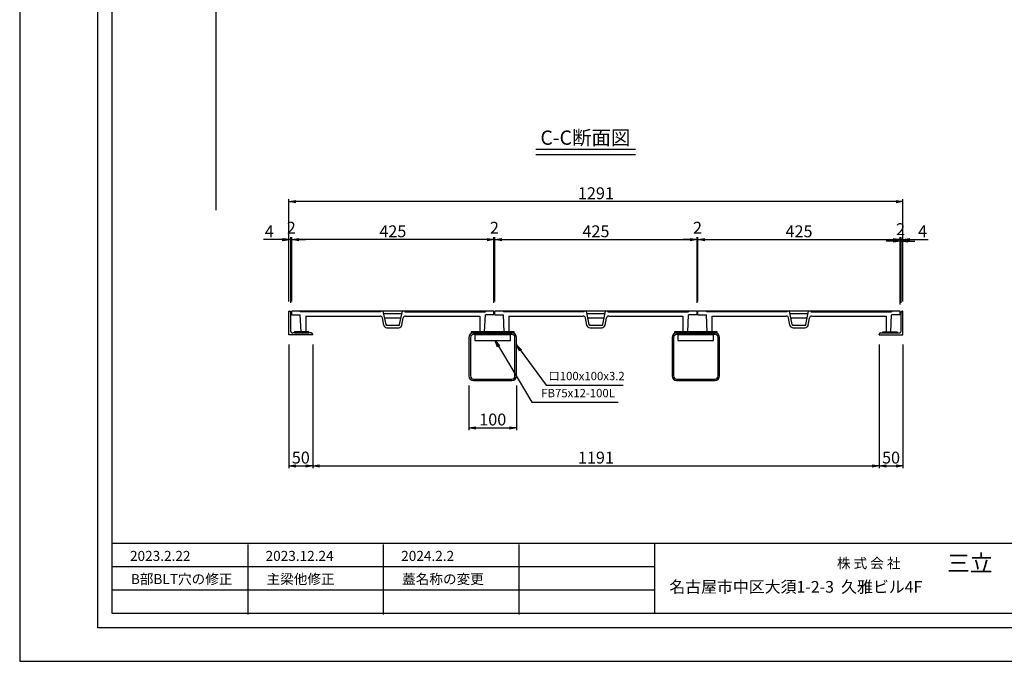
# Model space of a CAD drawing. Extents: x 84601 to 93001, y 27488 to 30458.
# Drawn here: x 84601 to 86671, y 27488 to 28836 of the extents above; entities that cross this region are included whole.
import ezdxf

# ---------------------------------------------------------------- set-up
doc = ezdxf.new("R2010")
doc.units = 0
doc.header["$LTSCALE"] = 10
doc.header["$PDMODE"] = 34
doc.layers.get('0').update_dxf_attribs({"linetype": 'CONTINUOUS'})
doc.layers.get('DEFPOINTS').update_dxf_attribs({"color": 8, "linetype": 'CONTINUOUS'})
for name, color, linetype in [('S00_図枠', 7, 'CONTINUOUS'), ('S04_梁', 30, 'CONTINUOUS'), ('S10_寸法', 1, 'CONTINUOUS'), ('sunpou', 1, 'CONTINUOUS'), ('ゴム', 6, 'CONTINUOUS'), ('図面枠等', 7, 'CONTINUOUS'), ('枠', 4, 'CONTINUOUS'), ('蓋', 6, 'CONTINUOUS')]:
    doc.layers.add(name, color=color, linetype=linetype)
doc.styles.get("Standard").update_dxf_attribs({"font": 'ROMANS.SHX', "width": 0.8, "bigfont": 'extfont.shx'})
doc.dimstyles.new('1-5', dxfattribs={"dimscale": 5, "dimtxt": 5, "dimasz": 2.9, "dimexe": 1, "dimexo": 4, "dimgap": 1, "dimtad": 3, "dimdec": 3, "dimdsep": 46, "dimtxsty": 'STANDARD', "dimblk": 'OPEN', "dimcen": 0.09, "dimclrd": 1, "dimclre": 1, "dimclrt": 7, "dimadec": 0, "dimazin": 2, "dimtfac": 1, "dimtdec": 3, "dimtmove": 2, "dimatfit": 1, "dimldrblk": 'OPEN', "dimfxl": 1, "dimtolj": 1, "dimtzin": 0, "dimlwd": -1, "dimlwe": -1, "dimarcsym": 0})

# ---------------------------------------------------------------- blocks, each defined once
blk = doc.blocks.new('_OPEN')
at = {"color": 0, "linetype": 'ByBlock'}
for p, q in [((-1, 0.17), (0, 0)), ((0, 0), (-1, -0.17)), ((0, 0), (-1, 0))]:
    blk.add_line(p, q, dxfattribs=at)
blk = doc.blocks.new('*D15')
at = {"layer": 'DEFPOINTS', "color": 0, "lineweight": -2, "transparency": 16777216}
for p in [(85167.1, 28373.6), (85167.1, 28223.6), (85171.1, 28220.6)]:
    blk.add_point(p, dxfattribs=at)
at = {"layer": 'sunpou', "color": 1, "transparency": 16777216}
for p, q in [((85152.6, 28373.6), (85113.8, 28373.6)), ((85167.1, 28243.6), (85167.1, 28378.6)), ((85171.1, 28373.6), (85167.1, 28373.6)), ((85171.1, 28240.6), (85171.1, 28378.6)), ((85171.1, 28373.6), (85185.6, 28373.6))]:
    blk.add_line(p, q, dxfattribs=at)
at = {"layer": 'sunpou', "color": 1, "transparency": 16777216, "xscale": 14.5, "yscale": 14.5, "zscale": 14.5}
blk.add_blockref('_OPEN', (85167.1, 28373.6), dxfattribs=at)
at = {"layer": 'sunpou', "color": 7, "transparency": 16777216, "insert": (85125.9, 28391.1), "char_height": 25, "attachment_point": 5}
blk.add_mtext('\\A1;4', dxfattribs=at)
blk = doc.blocks.new('_None')
blk = doc.blocks.new('*D16')
at = {"layer": 'DEFPOINTS', "color": 0, "lineweight": -2, "transparency": 16777216}
for p in [(86025.1, 28373.6), (85600.1, 28223.6), (86025.1, 28223.6)]:
    blk.add_point(p, dxfattribs=at)
at = {"layer": 'sunpou', "color": 1, "transparency": 16777216}
for p, q in [((85600.1, 28243.6), (85600.1, 28378.6)), ((85614.6, 28373.6), (86010.6, 28373.6)), ((86025.1, 28243.6), (86025.1, 28378.6))]:
    blk.add_line(p, q, dxfattribs=at)
at = {"layer": 'sunpou', "color": 1, "transparency": 16777216, "xscale": 14.5, "yscale": 14.5, "zscale": 14.5, "rotation": 180}
blk.add_blockref('_OPEN', (85600.1, 28373.6), dxfattribs=at)
at = {"layer": 'sunpou', "color": 1, "transparency": 16777216, "xscale": 14.5, "yscale": 14.5, "zscale": 14.5}
blk.add_blockref('_OPEN', (86025.1, 28373.6), dxfattribs=at)
at = {"layer": 'sunpou', "color": 7, "transparency": 16777216, "insert": (85812.6, 28391.1), "char_height": 25, "attachment_point": 5}
blk.add_mtext('\\A1;425', dxfattribs=at)
blk = doc.blocks.new('*D17')
at = {"layer": 'DEFPOINTS', "color": 0, "lineweight": -2, "transparency": 16777216}
for p in [(85167.1, 28453.6), (85167.1, 28223.6), (86458.1, 28223.6)]:
    blk.add_point(p, dxfattribs=at)
at = {"layer": 'sunpou', "color": 1, "transparency": 16777216}
for p, q in [((85167.1, 28243.6), (85167.1, 28458.6)), ((86443.6, 28453.6), (85181.6, 28453.6)), ((86458.1, 28243.6), (86458.1, 28458.6))]:
    blk.add_line(p, q, dxfattribs=at)
at = {"layer": 'sunpou', "color": 1, "transparency": 16777216, "xscale": 14.5, "yscale": 14.5, "zscale": 14.5, "rotation": 180}
blk.add_blockref('_OPEN', (85167.1, 28453.6), dxfattribs=at)
at = {"layer": 'sunpou', "color": 1, "transparency": 16777216, "xscale": 14.5, "yscale": 14.5, "zscale": 14.5}
blk.add_blockref('_OPEN', (86458.1, 28453.6), dxfattribs=at)
at = {"layer": 'sunpou', "color": 7, "transparency": 16777216, "insert": (85812.6, 28471.1), "char_height": 25, "attachment_point": 5}
blk.add_mtext('\\A1;1291', dxfattribs=at)
blk = doc.blocks.new('*D18')
at = {"layer": 'DEFPOINTS', "color": 0, "lineweight": -2, "transparency": 16777216}
for p in [(85217.1, 28173.6), (86408.1, 28173.6), (86408.1, 27898.1)]:
    blk.add_point(p, dxfattribs=at)
at = {"layer": 'sunpou', "color": 1, "transparency": 16777216}
for p, q in [((85217.1, 28153.6), (85217.1, 27893.1)), ((86408.1, 28153.6), (86408.1, 27893.1)), ((85231.6, 27898.1), (86393.6, 27898.1))]:
    blk.add_line(p, q, dxfattribs=at)
at = {"layer": 'sunpou', "color": 1, "transparency": 16777216, "xscale": 14.5, "yscale": 14.5, "zscale": 14.5, "rotation": 180}
blk.add_blockref('_OPEN', (85217.1, 27898.1), dxfattribs=at)
at = {"layer": 'sunpou', "color": 1, "transparency": 16777216, "xscale": 14.5, "yscale": 14.5, "zscale": 14.5}
blk.add_blockref('_OPEN', (86408.1, 27898.1), dxfattribs=at)
at = {"layer": 'sunpou', "color": 7, "transparency": 16777216, "insert": (85812.6, 27915.6), "char_height": 25, "attachment_point": 5}
blk.add_mtext('\\A1;1191', dxfattribs=at)
blk = doc.blocks.new('*D19')
at = {"layer": 'DEFPOINTS', "color": 0, "lineweight": -2, "transparency": 16777216}
for p in [(85173.1, 28373.6), (85173.1, 28223.6), (85598.1, 28223.6)]:
    blk.add_point(p, dxfattribs=at)
at = {"layer": 'sunpou', "color": 1, "transparency": 16777216}
for p, q in [((85173.1, 28243.6), (85173.1, 28378.6)), ((85583.6, 28373.6), (85187.6, 28373.6)), ((85598.1, 28243.6), (85598.1, 28378.6))]:
    blk.add_line(p, q, dxfattribs=at)
at = {"layer": 'sunpou', "color": 1, "transparency": 16777216, "xscale": 14.5, "yscale": 14.5, "zscale": 14.5, "rotation": 180}
blk.add_blockref('_OPEN', (85173.1, 28373.6), dxfattribs=at)
at = {"layer": 'sunpou', "color": 1, "transparency": 16777216, "xscale": 14.5, "yscale": 14.5, "zscale": 14.5}
blk.add_blockref('_OPEN', (85598.1, 28373.6), dxfattribs=at)
at = {"layer": 'sunpou', "color": 7, "transparency": 16777216, "insert": (85385.6, 28391.1), "char_height": 25, "attachment_point": 5}
blk.add_mtext('\\A1;425', dxfattribs=at)
blk = doc.blocks.new('*D20')
at = {"layer": 'DEFPOINTS', "color": 0, "lineweight": -2, "transparency": 16777216}
for p in [(85167.1, 28173.6), (85217.1, 28173.6), (85217.1, 27898.1)]:
    blk.add_point(p, dxfattribs=at)
at = {"layer": 'sunpou', "color": 1, "transparency": 16777216}
for p, q in [((85167.1, 28153.6), (85167.1, 27893.1)), ((85217.1, 28153.6), (85217.1, 27893.1)), ((85181.6, 27898.1), (85202.6, 27898.1))]:
    blk.add_line(p, q, dxfattribs=at)
at = {"layer": 'sunpou', "color": 1, "transparency": 16777216, "xscale": 14.5, "yscale": 14.5, "zscale": 14.5, "rotation": 180}
blk.add_blockref('_OPEN', (85167.1, 27898.1), dxfattribs=at)
at = {"layer": 'sunpou', "color": 1, "transparency": 16777216, "xscale": 14.5, "yscale": 14.5, "zscale": 14.5}
blk.add_blockref('_OPEN', (85217.1, 27898.1), dxfattribs=at)
at = {"layer": 'sunpou', "color": 7, "transparency": 16777216, "insert": (85192.1, 27915.6), "char_height": 25, "attachment_point": 5}
blk.add_mtext('\\A1;50', dxfattribs=at)
blk = doc.blocks.new('*D23')
at = {"layer": 'DEFPOINTS', "color": 0, "lineweight": -2, "transparency": 16777216}
for p in [(86458.1, 28373.6), (86454.1, 28220.6), (86458.1, 28223.6)]:
    blk.add_point(p, dxfattribs=at)
at = {"layer": 'sunpou', "color": 1, "transparency": 16777216}
for p, q in [((86454.1, 28373.6), (86439.6, 28373.6)), ((86454.1, 28240.6), (86454.1, 28378.6)), ((86454.1, 28373.6), (86458.1, 28373.6)), ((86458.1, 28243.6), (86458.1, 28378.6)), ((86472.6, 28373.6), (86511.4, 28373.6))]:
    blk.add_line(p, q, dxfattribs=at)
at = {"layer": 'sunpou', "color": 1, "transparency": 16777216, "xscale": 14.5, "yscale": 14.5, "zscale": 14.5, "rotation": 180}
blk.add_blockref('_OPEN', (86458.1, 28373.6), dxfattribs=at)
at = {"layer": 'sunpou', "color": 7, "transparency": 16777216, "insert": (86499.2, 28391.1), "char_height": 25, "attachment_point": 5}
blk.add_mtext('\\A1;4', dxfattribs=at)
blk = doc.blocks.new('*D24')
at = {"layer": 'DEFPOINTS', "color": 0, "lineweight": -2, "transparency": 16777216}
for p in [(86408.1, 28173.6), (86458.1, 28173.6), (86458.1, 27898.1)]:
    blk.add_point(p, dxfattribs=at)
at = {"layer": 'sunpou', "color": 1, "transparency": 16777216}
for p, q in [((86408.1, 28153.6), (86408.1, 27893.1)), ((86458.1, 28153.6), (86458.1, 27893.1)), ((86422.6, 27898.1), (86443.6, 27898.1))]:
    blk.add_line(p, q, dxfattribs=at)
at = {"layer": 'sunpou', "color": 1, "transparency": 16777216, "xscale": 14.5, "yscale": 14.5, "zscale": 14.5, "rotation": 180}
blk.add_blockref('_OPEN', (86408.1, 27898.1), dxfattribs=at)
at = {"layer": 'sunpou', "color": 1, "transparency": 16777216, "xscale": 14.5, "yscale": 14.5, "zscale": 14.5}
blk.add_blockref('_OPEN', (86458.1, 27898.1), dxfattribs=at)
at = {"layer": 'sunpou', "color": 7, "transparency": 16777216, "insert": (86433.1, 27915.6), "char_height": 25, "attachment_point": 5}
blk.add_mtext('\\A1;50', dxfattribs=at)
blk = doc.blocks.new('*D30')
at = {"layer": 'DEFPOINTS', "color": 0, "lineweight": -2, "transparency": 16777216}
for p in [(86452.1, 28373.6), (86027.1, 28223.6), (86452.1, 28223.6)]:
    blk.add_point(p, dxfattribs=at)
at = {"layer": 'sunpou', "color": 1, "transparency": 16777216}
for p, q in [((86027.1, 28243.6), (86027.1, 28378.6)), ((86041.6, 28373.6), (86437.6, 28373.6)), ((86452.1, 28243.6), (86452.1, 28378.6))]:
    blk.add_line(p, q, dxfattribs=at)
at = {"layer": 'sunpou', "color": 1, "transparency": 16777216, "xscale": 14.5, "yscale": 14.5, "zscale": 14.5, "rotation": 180}
blk.add_blockref('_OPEN', (86027.1, 28373.6), dxfattribs=at)
at = {"layer": 'sunpou', "color": 1, "transparency": 16777216, "xscale": 14.5, "yscale": 14.5, "zscale": 14.5}
blk.add_blockref('_OPEN', (86452.1, 28373.6), dxfattribs=at)
at = {"layer": 'sunpou', "color": 7, "transparency": 16777216, "insert": (86239.6, 28391.1), "char_height": 25, "attachment_point": 5}
blk.add_mtext('\\A1;425', dxfattribs=at)
blk = doc.blocks.new('*D40')
at = {"layer": 'DEFPOINTS', "color": 0, "lineweight": -2, "transparency": 16777216}
for p in [(85545.6, 28087.2), (85645.6, 28087.2), (85645.6, 27978.1)]:
    blk.add_point(p, dxfattribs=at)
at = {"layer": 'sunpou', "color": 1, "transparency": 16777216}
for p, q in [((85545.6, 28067.2), (85545.6, 27973.1)), ((85645.6, 28067.2), (85645.6, 27973.1)), ((85560.1, 27978.1), (85631.1, 27978.1))]:
    blk.add_line(p, q, dxfattribs=at)
at = {"layer": 'sunpou', "color": 1, "transparency": 16777216, "xscale": 14.5, "yscale": 14.5, "zscale": 14.5, "rotation": 180}
blk.add_blockref('_OPEN', (85545.6, 27978.1), dxfattribs=at)
at = {"layer": 'sunpou', "color": 1, "transparency": 16777216, "xscale": 14.5, "yscale": 14.5, "zscale": 14.5}
blk.add_blockref('_OPEN', (85645.6, 27978.1), dxfattribs=at)
at = {"layer": 'sunpou', "color": 7, "transparency": 16777216, "insert": (85595.6, 27995.6), "char_height": 25, "attachment_point": 5}
blk.add_mtext('\\A1;100', dxfattribs=at)
blk = doc.blocks.new('100x100x3.2')
at = {"layer": 'DEFPOINTS', "linetype": 'Continuous'}
blk.add_point((66693.5, 37705.1), dxfattribs=at)
at = {"layer": 'S04_梁'}
for p, q in [((66643.5, 37745.5), (66643.5, 37664.7)), ((66646.7, 37745.5), (66646.7, 37664.7)), ((66733.9, 37755.1), (66653.1, 37755.1)), ((66733.9, 37751.9), (66653.1, 37751.9)), ((66740.3, 37664.7), (66740.3, 37745.5)), ((66743.5, 37664.7), (66743.5, 37745.5)), ((66653.1, 37658.3), (66733.9, 37658.3)), ((66653.1, 37655.1), (66733.9, 37655.1))]:
    blk.add_line(p, q, dxfattribs=at)
for centre, radius, start, end in [((66653.1, 37745.5), 9.6, 90, 180), ((66653.1, 37745.5), 6.4, 90, 180), ((66733.9, 37745.5), 9.6, 0, 90), ((66733.9, 37745.5), 6.4, 0, 90), ((66653.1, 37664.7), 9.6, 180, 270), ((66653.1, 37664.7), 6.4, 180, 270), ((66733.9, 37664.7), 9.6, 270, 0), ((66733.9, 37664.7), 6.4, 270, 0)]:
    blk.add_arc(centre, radius, start, end, dxfattribs=at)
blk = doc.blocks.new('*D67')
at = {"layer": 'DEFPOINTS', "color": 0, "lineweight": -2, "transparency": 16777216}
for p in [(85173.1, 28373.6), (85171.1, 28220.6), (85173.1, 28223.6)]:
    blk.add_point(p, dxfattribs=at)
at = {"layer": 'S10_寸法', "color": 1, "transparency": 16777216}
for p, q in [((85156.6, 28373.6), (85142.1, 28373.6)), ((85171.1, 28240.6), (85171.1, 28378.6)), ((85171.1, 28373.6), (85173.1, 28373.6)), ((85173.1, 28243.6), (85173.1, 28378.6)), ((85187.6, 28373.6), (85202.1, 28373.6))]:
    blk.add_line(p, q, dxfattribs=at)
at = {"layer": 'S10_寸法', "color": 1, "transparency": 16777216, "xscale": 14.5, "yscale": 14.5, "zscale": 14.5}
blk.add_blockref('_OPEN', (85171.1, 28373.6), dxfattribs=at)
at = {"layer": 'S10_寸法', "color": 1, "transparency": 16777216, "xscale": 14.5, "yscale": 14.5, "zscale": 14.5, "rotation": 180}
blk.add_blockref('_OPEN', (85173.1, 28373.6), dxfattribs=at)
at = {"layer": 'S10_寸法', "color": 7, "lineweight": -2, "transparency": 16777216, "insert": (85172.1, 28398.6), "char_height": 25, "attachment_point": 5}
blk.add_mtext('\\A1;2', dxfattribs=at)
blk = doc.blocks.new('*D68')
at = {"layer": 'DEFPOINTS', "color": 0, "lineweight": -2, "transparency": 16777216}
for p in [(85600.1, 28373.6), (85598.1, 28220.6), (85600.1, 28223.6)]:
    blk.add_point(p, dxfattribs=at)
at = {"layer": 'S10_寸法', "color": 1, "transparency": 16777216}
for p, q in [((85583.6, 28373.6), (85569.1, 28373.6)), ((85598.1, 28240.6), (85598.1, 28378.6)), ((85598.1, 28373.6), (85600.1, 28373.6)), ((85600.1, 28243.6), (85600.1, 28378.6)), ((85614.6, 28373.6), (85629.1, 28373.6))]:
    blk.add_line(p, q, dxfattribs=at)
at = {"layer": 'S10_寸法', "color": 1, "transparency": 16777216, "xscale": 14.5, "yscale": 14.5, "zscale": 14.5}
blk.add_blockref('_OPEN', (85598.1, 28373.6), dxfattribs=at)
at = {"layer": 'S10_寸法', "color": 1, "transparency": 16777216, "xscale": 14.5, "yscale": 14.5, "zscale": 14.5, "rotation": 180}
blk.add_blockref('_OPEN', (85600.1, 28373.6), dxfattribs=at)
at = {"layer": 'S10_寸法', "color": 7, "lineweight": -2, "transparency": 16777216, "insert": (85599.1, 28398.6), "char_height": 25, "attachment_point": 5}
blk.add_mtext('\\A1;2', dxfattribs=at)
blk = doc.blocks.new('*D69')
at = {"layer": 'DEFPOINTS', "color": 0, "lineweight": -2, "transparency": 16777216}
for p in [(86027.1, 28373.6), (86025.1, 28220.6), (86027.1, 28223.6)]:
    blk.add_point(p, dxfattribs=at)
at = {"layer": 'S10_寸法', "color": 1, "transparency": 16777216}
for p, q in [((86010.6, 28373.6), (85996.1, 28373.6)), ((86025.1, 28240.6), (86025.1, 28378.6)), ((86025.1, 28373.6), (86027.1, 28373.6)), ((86027.1, 28243.6), (86027.1, 28378.6)), ((86041.6, 28373.6), (86056.1, 28373.6))]:
    blk.add_line(p, q, dxfattribs=at)
at = {"layer": 'S10_寸法', "color": 1, "transparency": 16777216, "xscale": 14.5, "yscale": 14.5, "zscale": 14.5}
blk.add_blockref('_OPEN', (86025.1, 28373.6), dxfattribs=at)
at = {"layer": 'S10_寸法', "color": 1, "transparency": 16777216, "xscale": 14.5, "yscale": 14.5, "zscale": 14.5, "rotation": 180}
blk.add_blockref('_OPEN', (86027.1, 28373.6), dxfattribs=at)
at = {"layer": 'S10_寸法', "color": 7, "lineweight": -2, "transparency": 16777216, "insert": (86026.1, 28398.6), "char_height": 25, "attachment_point": 5}
blk.add_mtext('\\A1;2', dxfattribs=at)
blk = doc.blocks.new('*D70')
at = {"layer": 'DEFPOINTS', "color": 0, "lineweight": -2, "transparency": 16777216}
for p in [(86454.1, 28370.6), (86452.1, 28217.6), (86454.1, 28220.6)]:
    blk.add_point(p, dxfattribs=at)
at = {"layer": 'S10_寸法', "color": 1, "transparency": 16777216}
for p, q in [((86437.6, 28370.6), (86423.1, 28370.6)), ((86452.1, 28237.6), (86452.1, 28375.6)), ((86452.1, 28370.6), (86454.1, 28370.6)), ((86454.1, 28240.6), (86454.1, 28375.6)), ((86468.6, 28370.6), (86483.1, 28370.6))]:
    blk.add_line(p, q, dxfattribs=at)
at = {"layer": 'S10_寸法', "color": 1, "transparency": 16777216, "xscale": 14.5, "yscale": 14.5, "zscale": 14.5}
blk.add_blockref('_OPEN', (86452.1, 28370.6), dxfattribs=at)
at = {"layer": 'S10_寸法', "color": 1, "transparency": 16777216, "xscale": 14.5, "yscale": 14.5, "zscale": 14.5, "rotation": 180}
blk.add_blockref('_OPEN', (86454.1, 28370.6), dxfattribs=at)
at = {"layer": 'S10_寸法', "color": 7, "lineweight": -2, "transparency": 16777216, "insert": (86453.1, 28395.6), "char_height": 25, "attachment_point": 5}
blk.add_mtext('\\A1;2', dxfattribs=at)

msp = doc.modelspace()

# ---------------------------------------------------------------- linework, layer by layer
at = {"layer": 'DEFPOINTS', "lineweight": -2}
msp.add_line((85013.5846411, 30004.40351058), (85013.5846411, 28435.70212849), dxfattribs=at)
msp.add_lwpolyline([(84601.06580269, 27487.57750668), (88801.06580269, 27487.57750668), (88801.06580269, 30457.57750668), (84601.06580269, 30457.57750668)], close=True, dxfattribs=at)
for p in [(85080.46600224, 27685.86900668), (85080.46600224, 27685.86900668), (85365.58077269, 27685.86900668), (85365.58077269, 27685.86900668), (85650.69554314, 27685.86900668), (85650.69554314, 27685.86900668)]:
    msp.add_point(p, dxfattribs=at)
at = {"layer": 'S00_図枠', "lineweight": -2}
for points in [[(84765.35123179, 30387.29426668), (88636.78037359, 30387.29426668), (88636.78037359, 27557.86074668), (84765.35123179, 27557.86074668)], [(88606.78037359, 27587.86074668), (84795.35123179, 27587.86074668), (84795.35123179, 30357.29426668), (88606.78037359, 30357.29426668)]]:
    msp.add_lwpolyline(points, close=True, dxfattribs=at)
at = {"layer": 'S10_寸法', "color": 6, "ltscale": 0.01}
for points in [[(85558.0846411, 28161.56665291), (85633.0846411, 28161.56665291), (85633.0846411, 28173.56665291), (85558.0846411, 28173.56665291)], [(85985.0846411, 28161.56665291), (86060.0846411, 28161.56665291), (86060.0846411, 28173.56665291), (85985.0846411, 28173.56665291)]]:
    msp.add_lwpolyline(points, close=True, dxfattribs=at)
at = {"layer": 'sunpou'}
msp.add_line((85677.56547699, 28031.90995746), (85859.50588115, 28031.90995746), dxfattribs=at)
at = {"layer": 'ゴム'}
for points in [[(85179.0846411, 28177.56665291), (85209.0846411, 28177.56665291), (85209.0846411, 28179.56665291), (85179.0846411, 28179.56665291)], [(85550.5846411, 28177.56665291), (85640.5846411, 28177.56665291), (85640.5846411, 28179.56665291), (85550.5846411, 28179.56665291)], [(85977.5846411, 28177.56665291), (86067.5846411, 28177.56665291), (86067.5846411, 28179.56665291), (85977.5846411, 28179.56665291)], [(86446.0846411, 28177.56665291), (86416.0846411, 28177.56665291), (86416.0846411, 28179.56665291), (86446.0846411, 28179.56665291)]]:
    msp.add_lwpolyline(points, close=True, dxfattribs=at)
at = {"layer": '図面枠等', "color": 2, "linetype": 'Continuous'}
for p, q in [((85685.90119246, 28564.02415826), (85895.81445324, 28564.02415826)), ((85685.90119246, 28552.48045826), (85895.81445324, 28552.48045826))]:
    msp.add_line(p, q, dxfattribs=at)
at = {"layer": '図面枠等', "color": 7, "linetype": 'Continuous'}
for p, q in [((88606.78037359, 27734.87362668), (84795.35147679, 27734.87362668)), ((85080.46600224, 27733.01088582), (85080.46600224, 27585.99800582)), ((85365.58077269, 27733.01088582), (85365.58077269, 27585.99800582)), ((85650.69554314, 27733.01088582), (85650.69554314, 27585.99800582)), ((85935.8103136, 27734.87362668), (85935.8103136, 27587.86074668)), ((85935.8103136, 27685.86900668), (84795.35123179, 27685.86900668)), ((85935.8103136, 27636.86466668), (84795.35123179, 27636.86466668))]:
    msp.add_line(p, q, dxfattribs=at)
at = {"layer": '枠'}
for p, q in [((85167.0846411, 28173.56665291), (85167.0846411, 28223.56665291)), ((85167.0846411, 28223.56665291), (85168.0846411, 28223.56665291)), ((85171.0846411, 28181.56665291), (85171.0846411, 28220.56665291)), ((86454.0846411, 28181.56665291), (86454.0846411, 28220.56665291)), ((86458.0846411, 28223.56665291), (86457.0846411, 28223.56665291)), ((86458.0846411, 28173.56665291), (86458.0846411, 28223.56665291)), ((85214.0846411, 28177.56665291), (85175.0846411, 28177.56665291)), ((85217.0846411, 28173.56665291), (85217.0846411, 28174.56665291)), ((86408.0846411, 28173.56665291), (86408.0846411, 28174.56665291)), ((86411.0846411, 28177.56665291), (86450.0846411, 28177.56665291)), ((85217.0846411, 28173.56665291), (85167.0846411, 28173.56665291)), ((86408.0846411, 28173.56665291), (86458.0846411, 28173.56665291))]:
    msp.add_line(p, q, dxfattribs=at)
for points in [[(85558.0846411, 28173.56665291), (85558.0846411, 28174.36665291), (85633.0846411, 28174.36665291), (85633.0846411, 28173.56665291)], [(85985.0846411, 28173.56665291), (85985.0846411, 28174.36665291), (86060.0846411, 28174.36665291), (86060.0846411, 28173.56665291)]]:
    msp.add_lwpolyline(points, close=True, dxfattribs=at)
for centre, radius, start, end in [((85168.0846411, 28220.56665291), 3, 0, 90), ((86457.0846411, 28220.56665291), 3, 90, 180), ((85175.0846411, 28181.56665291), 4, 180, 270), ((85214.0846411, 28174.56665291), 3, 0, 90), ((86411.0846411, 28174.56665291), 3, 90, 180), ((86450.0846411, 28181.56665291), 4, 270, 0)]:
    msp.add_arc(centre, radius, start, end, dxfattribs=at)
at = {"layer": '蓋', "color": 6, "linetype": 'Continuous'}
for p, q in [((85173.0846411, 28215.56665291), (85173.0846411, 28223.56665291)), ((85598.0846411, 28223.56665291), (85173.0846411, 28223.56665291)), ((85360.5846411, 28221.56665291), (85360.5846411, 28223.56662573)), ((85371.27816293, 28195.09987982), (85365.5846411, 28223.56665291)), ((85366.58467047, 28218.56665291), (85404.58461173, 28218.56665291)), ((85399.89111928, 28195.09987982), (85405.5846411, 28223.56665291)), ((85410.5846411, 28223.56662573), (85410.5846411, 28221.56662573)), ((85410.5846411, 28221.56662573), (85580.0846411, 28221.56662573)), ((85598.0846411, 28215.56665291), (85598.0846411, 28223.56665291)), ((86025.0846411, 28223.56665291), (85600.0846411, 28223.56665291)), ((85600.0846411, 28215.56665291), (85600.0846411, 28223.56665291)), ((85787.5846411, 28221.56665291), (85787.5846411, 28223.56662573)), ((85798.27816293, 28195.09987982), (85792.5846411, 28223.56665291)), ((85793.58467047, 28218.56665291), (85831.58461173, 28218.56665291)), ((85826.89111928, 28195.09987982), (85832.5846411, 28223.56665291)), ((85837.5846411, 28223.56662573), (85837.5846411, 28221.56662573)), ((85837.5846411, 28221.56662573), (86007.0846411, 28221.56662573)), ((86025.0846411, 28215.56665291), (86025.0846411, 28223.56665291)), ((86452.0846411, 28223.56665291), (86027.0846411, 28223.56665291)), ((86027.0846411, 28215.56665291), (86027.0846411, 28223.56665291)), ((86214.5846411, 28221.56665291), (86214.5846411, 28223.56662573)), ((86225.27816293, 28195.09987982), (86219.5846411, 28223.56665291)), ((86220.58467047, 28218.56665291), (86258.58461173, 28218.56665291)), ((86253.89111928, 28195.09987982), (86259.5846411, 28223.56665291)), ((86264.5846411, 28223.56662573), (86264.5846411, 28221.56662573)), ((86264.5846411, 28221.56662573), (86434.0846411, 28221.56662573)), ((86452.0846411, 28215.56665291), (86452.0846411, 28223.56665291)), ((85173.0846411, 28215.56665291), (85191.0846411, 28215.56665291)), ((85192.5865056, 28179.56665291), (85191.0846411, 28215.56665291)), ((85202.5846411, 28213.06665291), (85358.67291447, 28213.06665291)), ((85202.5846411, 28213.06665291), (85202.5846411, 28179.56665291)), ((85366.35475842, 28193.93301506), (85363.59052071, 28208.97061577)), ((85368.38472333, 28209.56665291), (85402.78455887, 28209.56665291)), ((85371.5808066, 28193.56662573), (85371.27816293, 28195.09987982)), ((85399.58847561, 28193.56662573), (85399.89111928, 28195.09987982)), ((85404.81452379, 28193.93301506), (85407.57876255, 28208.97061609)), ((85412.49636873, 28213.06665291), (85568.5846411, 28213.06665291)), ((85568.5846411, 28213.06665291), (85568.5846411, 28179.56665291)), ((85578.58277661, 28179.56665291), (85580.0846411, 28215.56665291)), ((85598.0846411, 28215.56665291), (85580.0846411, 28215.56665291)), ((85600.0846411, 28215.56665291), (85618.0846411, 28215.56665291)), ((85619.5865056, 28179.56665291), (85618.0846411, 28215.56665291)), ((85629.5846411, 28213.06665291), (85785.67291447, 28213.06665291)), ((85629.5846411, 28213.06665291), (85629.5846411, 28179.56665291)), ((85793.35475842, 28193.93301506), (85790.59052071, 28208.97061577)), ((85795.38472333, 28209.56665291), (85829.78455887, 28209.56665291)), ((85798.5808066, 28193.56662573), (85798.27816293, 28195.09987982)), ((85826.58847561, 28193.56662573), (85826.89111928, 28195.09987982)), ((85831.81452379, 28193.93301506), (85834.57876255, 28208.97061609)), ((85839.49636873, 28213.06665291), (85995.5846411, 28213.06665291)), ((85995.5846411, 28213.06665291), (85995.5846411, 28179.56665291)), ((86005.58277661, 28179.56665291), (86007.0846411, 28215.56665291)), ((86025.0846411, 28215.56665291), (86007.0846411, 28215.56665291)), ((86027.0846411, 28215.56665291), (86045.0846411, 28215.56665291)), ((86046.5865056, 28179.56665291), (86045.0846411, 28215.56665291)), ((86056.5846411, 28213.06665291), (86212.67291447, 28213.06665291)), ((86056.5846411, 28213.06665291), (86056.5846411, 28179.56665291)), ((86220.35475842, 28193.93301506), (86217.59052071, 28208.97061577)), ((86222.38472333, 28209.56665291), (86256.78455887, 28209.56665291)), ((86225.5808066, 28193.56662573), (86225.27816293, 28195.09987982)), ((86253.58847561, 28193.56662573), (86253.89111928, 28195.09987982)), ((86258.81452379, 28193.93301506), (86261.57876255, 28208.97061609)), ((86266.49636873, 28213.06665291), (86422.5846411, 28213.06665291)), ((86422.5846411, 28213.06665291), (86422.5846411, 28179.56665291)), ((86432.58277661, 28179.56665291), (86434.0846411, 28215.56665291)), ((86452.0846411, 28215.56665291), (86434.0846411, 28215.56665291)), ((85202.5846411, 28179.56665291), (85192.5865056, 28179.56665291)), ((85373.22293753, 28193.56662573), (85371.5808066, 28193.56662573)), ((85373.16146953, 28188.56662573), (85398.00781268, 28188.56662573)), ((85373.22293753, 28193.56662573), (85397.94634468, 28193.56662573)), ((85397.94634468, 28193.56662573), (85399.58847561, 28193.56662573)), ((85568.5846411, 28179.56665291), (85578.58277661, 28179.56665291)), ((85629.5846411, 28179.56665291), (85619.5865056, 28179.56665291)), ((85800.22293753, 28193.56662573), (85798.5808066, 28193.56662573)), ((85800.16146953, 28188.56662573), (85825.00781268, 28188.56662573)), ((85800.22293753, 28193.56662573), (85824.94634468, 28193.56662573)), ((85824.94634468, 28193.56662573), (85826.58847561, 28193.56662573)), ((85995.5846411, 28179.56665291), (86005.58277661, 28179.56665291)), ((86056.5846411, 28179.56665291), (86046.5865056, 28179.56665291)), ((86227.22293753, 28193.56662573), (86225.5808066, 28193.56662573)), ((86227.16146953, 28188.56662573), (86252.00781268, 28188.56662573)), ((86227.22293753, 28193.56662573), (86251.94634468, 28193.56662573)), ((86251.94634468, 28193.56662573), (86253.58847561, 28193.56662573)), ((86422.5846411, 28179.56665291), (86432.58277661, 28179.56665291))]:
    msp.add_line(p, q, dxfattribs=at)
at = {"layer": '蓋', "linetype": 'Continuous'}
for p, q in [((85191.0846411, 28223.56665291), (85191.0846411, 28221.56665291)), ((85360.5846411, 28221.56665291), (85191.0846411, 28221.56665291)), ((85580.0846411, 28223.56665291), (85580.0846411, 28221.56662573)), ((85618.0846411, 28223.56665291), (85618.0846411, 28221.56665291)), ((85787.5846411, 28221.56665291), (85618.0846411, 28221.56665291)), ((86007.0846411, 28223.56665291), (86007.0846411, 28221.56662573)), ((86045.0846411, 28223.56665291), (86045.0846411, 28221.56665291)), ((86214.5846411, 28221.56665291), (86045.0846411, 28221.56665291)), ((86434.0846411, 28223.56665291), (86434.0846411, 28221.56662573))]:
    msp.add_line(p, q, dxfattribs=at)
at = {"layer": '蓋', "color": 6, "linetype": 'Continuous'}
for centre, radius, start, end in [((85358.67291447, 28208.06665291), 5, 10.4159283136, 90), ((85373.22293753, 28195.56662573), 2, 193.4957332804, 270), ((85397.94634468, 28195.56662573), 2, 270, 346.5042667196), ((85412.49636873, 28208.06665291), 5, 90, 169.5840680267), ((85785.67291447, 28208.06665291), 5, 10.4159283136, 90), ((85800.22293753, 28195.56662573), 2, 193.4957332804, 270), ((85824.94634468, 28195.56662573), 2, 270, 346.5042667196), ((85839.49636873, 28208.06665291), 5, 90, 169.5840680267), ((86212.67291447, 28208.06665291), 5, 10.4159283136, 90), ((86227.22293753, 28195.56662573), 2, 193.4957332804, 270), ((86251.94634468, 28195.56662573), 2, 270, 346.5042667196), ((86266.49636873, 28208.06665291), 5, 90, 169.5840680267), ((85373.16146953, 28195.56662573), 7, 193.4957332804, 270), ((85398.00781268, 28195.56662573), 7, 270, 346.5042667196), ((85800.16146953, 28195.56662573), 7, 193.4957332804, 270), ((85825.00781268, 28195.56662573), 7, 270, 346.5042667196), ((86227.16146953, 28195.56662573), 7, 193.4957332804, 270), ((86252.00781268, 28195.56662573), 7, 270, 346.5042667196)]:
    msp.add_arc(centre, radius, start, end, dxfattribs=at)

# ---------------------------------------------------------------- block references
at = {"layer": 'S04_梁', "lineweight": -2}
for p in [(18902.05607174, -9577.55536144), (19329.05607174, -9577.55536144)]:
    msp.add_blockref('100x100x3.2', p, dxfattribs=at)

# ---------------------------------------------------------------- texts
at = {"layer": 'sunpou', "color": 7, "char_height": 17.5, "attachment_point": 7}
for s, insert in [('口100x100x3.2', (85712.77988972, 28072.80851115)), ('FB75x12-100L', (85697.69288257, 28036.94421205))]:
    msp.add_mtext(s, dxfattribs=dict(at, insert=insert))
at = {"layer": '図面枠等'}
for s, height, p in [('C-C断面図 ', 30, (85695.79447096, 28572.93325826)), ('2023.2.22', 21, (84832.90974496, 27698.54137612)), ('2023.12.24', 21, (85118.02451541, 27698.54137612)), ('2024.2.2', 21, (85403.13928587, 27698.54137612)), ('株 式 会 社', 21, (86319.19224294, 27683.12850668)), ('三立', 35, (86551.14690294, 27676.12836668)), ('B部BLT穴の修正', 21, (84834.82666306, 27649.85536736)), ('主梁他修正', 21, (85119.94143351, 27649.85536736)), ('蓋名称の変更', 21, (85405.05620397, 27649.85536736)), ('名古屋市中区大須1-2-3  久雅ビル4F', 24.5, (85966.84278517, 27631.77636668))]:
    msp.add_text(s, height=height, dxfattribs=at).set_placement(p)

# ---------------------------------------------------------------- dimensions: what is measured, and where the dimension line sits
at = {"layer": 'S10_寸法', "lineweight": -2}
for base, p1, p2, picture, middle in [((85173.0846411, 28373.56665291), (85171.0846411, 28220.56665291), (85173.0846411, 28223.56665291), '*D67', (85172.0846411, 28398.56665291)), ((85600.0846411, 28373.56665291), (85598.0846411, 28220.56665291), (85600.0846411, 28223.56665291), '*D68', (85599.0846411, 28398.56665291)), ((86027.0846411, 28373.56665291), (86025.0846411, 28220.56665291), (86027.0846411, 28223.56665291), '*D69', (86026.0846411, 28398.56665291)), ((86454.0846411, 28370.56665291), (86452.0846411, 28217.56665291), (86454.0846411, 28220.56665291), '*D70', (86453.0846411, 28395.56665291))]:
    dim = msp.add_linear_dim(base=base, p1=p1, p2=p2, dimstyle='1-5', dxfattribs=at)
    dim.commit()
    dim.dimension.update_dxf_attribs({"geometry": picture, "text_midpoint": middle})
at = {"layer": 'sunpou'}
for base, p1, p2, picture, middle in [((85167.0846411, 28453.56665291), (86458.0846411, 28223.56665291), (85167.0846411, 28223.56665291), '*D17', (85812.5846411, 28471.06665291)), ((85173.0846411, 28373.56665291), (85598.0846411, 28223.56665291), (85173.0846411, 28223.56665291), '*D19', (85385.5846411, 28391.06665291)), ((86025.0846411, 28373.56665291), (85600.0846411, 28223.56665291), (86025.0846411, 28223.56665291), '*D16', (85812.5846411, 28391.06665291)), ((86452.0846411, 28373.56665291), (86027.0846411, 28223.56665291), (86452.0846411, 28223.56665291), '*D30', (86239.5846411, 28391.06665291)), ((85217.0846411, 27898.06665291), (85167.0846411, 28173.56665291), (85217.0846411, 28173.56665291), '*D20', (85192.0846411, 27915.56665291)), ((86408.0846411, 27898.06665291), (85217.0846411, 28173.56665291), (86408.0846411, 28173.56665291), '*D18', (85812.5846411, 27915.56665291)), ((86458.0846411, 27898.06665291), (86408.0846411, 28173.56665291), (86458.0846411, 28173.56665291), '*D24', (86433.0846411, 27915.56665291)), ((85645.5846411, 27978.06665291), (85545.5846411, 28087.16665291), (85645.5846411, 28087.16665291), '*D40', (85595.5846411, 27995.56665291))]:
    dim = msp.add_linear_dim(base=base, p1=p1, p2=p2, dimstyle='1-5', dxfattribs=at)
    dim.commit()
    dim.dimension.update_dxf_attribs({"geometry": picture, "text_midpoint": middle})
dim = msp.add_linear_dim(base=(85167.0846411, 28373.56665291), p1=(85171.0846411, 28220.56665291), p2=(85167.0846411, 28223.56665291), dimstyle='1-5', override={"dimblk1": 'None', "dimblk2": 'OPEN', "dimsah": 1, "dimtmove": 0}, dxfattribs=at)
dim.commit()
dim.dimension.update_dxf_attribs({"geometry": '*D15', "text_midpoint": (85125.94178396, 28373.56665291), "dimtype": 160})
dim = msp.add_linear_dim(base=(86458.0846411, 28373.56665291), p1=(86454.0846411, 28220.56665291), p2=(86458.0846411, 28223.56665291), angle=180, dimstyle='1-5', override={"dimblk1": 'None', "dimblk2": 'OPEN', "dimsah": 1, "dimtmove": 0}, dxfattribs=at)
dim.commit()
dim.dimension.update_dxf_attribs({"geometry": '*D23', "text_midpoint": (86499.22749825, 28373.56665291), "dimtype": 160})

# ---------------------------------------------------------------- leaders
msp.add_leader([(85600.50501464, 28161.56665291), (85677.56547699, 28032.10444805)], dimstyle='1-5', dxfattribs=at)
msp.add_leader([(85645.5846411, 28152.56665291), (85708.01292227, 28067.80851115), (85870.12782925, 28067.80851115)], dimstyle='1-5', override={"dimgap": 1, "dimtad": 1}, dxfattribs=at)

doc.saveas('drawing.dxf')
